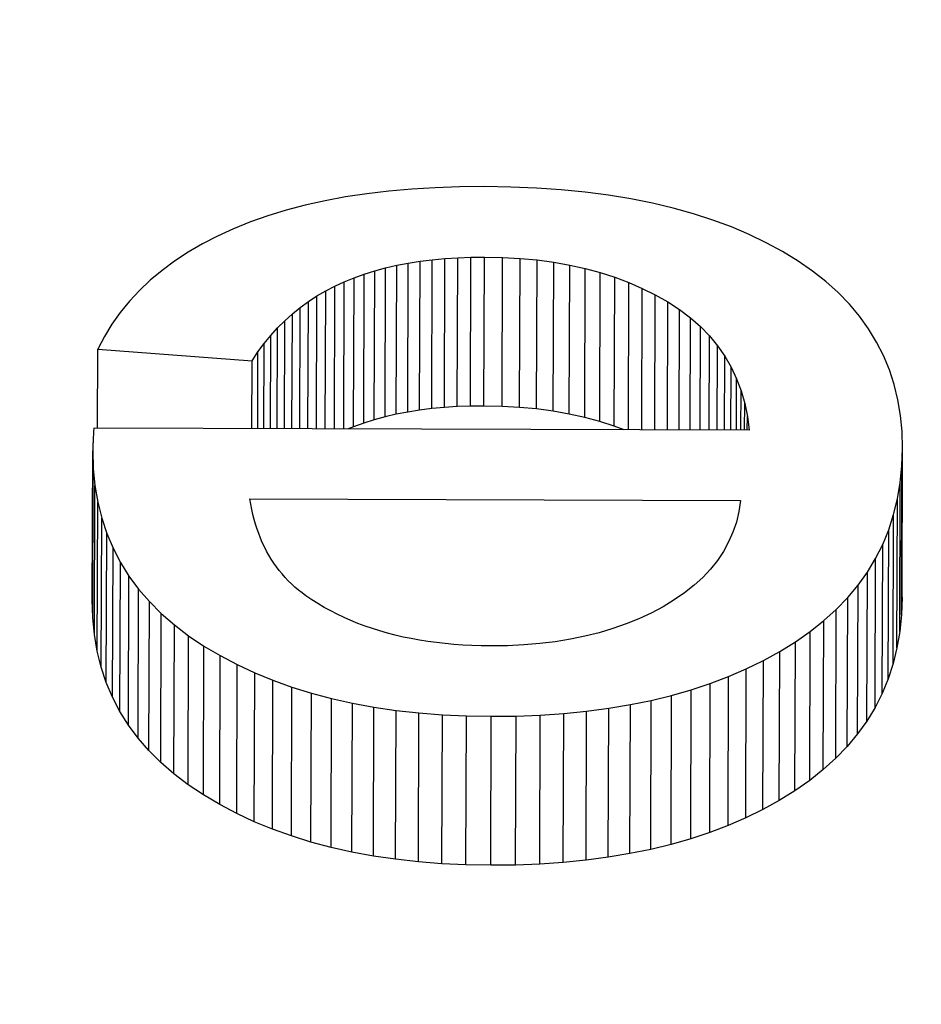
# Model space of a CAD drawing. Units: millimetres. Extents: x 693 to 968, y 0 to 343.
# Drawn here: x 837 to 838, y 127 to 128 of the extents above; entities that cross this region are included whole.
import ezdxf

# ---------------------------------------------------------------- set-up
doc = ezdxf.new("R2010")
doc.units = ezdxf.units.MM

msp = doc.modelspace()

# ---------------------------------------------------------------- linework, layer by layer
for p, q in [((837.57693, 127.58593), (837.57138, 127.58509)), ((837.58267, 127.58661), (837.57693, 127.58593)), ((837.58861, 127.58713), (837.58267, 127.58661)), ((837.59474, 127.5875), (837.58861, 127.58713)), ((837.60107, 127.58771), (837.59474, 127.5875)), ((837.60759, 127.58777), (837.60107, 127.58771)), ((837.61443, 127.58766), (837.60759, 127.58777)), ((837.62107, 127.58738), (837.61443, 127.58766)), ((837.62751, 127.58694), (837.62107, 127.58738)), ((837.63376, 127.58632), (837.62751, 127.58694)), ((837.6398, 127.58554), (837.63376, 127.58632)), ((837.64564, 127.58458), (837.6398, 127.58554)), ((837.56087, 127.58295), (837.55591, 127.58165)), ((837.56603, 127.5841), (837.56087, 127.58295)), ((837.57138, 127.58509), (837.56603, 127.5841)), ((837.65128, 127.58346), (837.64564, 127.58458)), ((837.65672, 127.58217), (837.65128, 127.58346)), ((837.55114, 127.58019), (837.54657, 127.57857)), ((837.55591, 127.58165), (837.55114, 127.58019)), ((837.66196, 127.58071), (837.65672, 127.58217)), ((837.667, 127.57908), (837.66196, 127.58071)), ((837.54657, 127.57857), (837.54219, 127.5768)), ((837.67185, 127.57728), (837.667, 127.57908)), ((837.54219, 127.5768), (837.53803, 127.57488)), ((837.67649, 127.57531), (837.67185, 127.57728)), ((837.68093, 127.57317), (837.67649, 127.57531)), ((837.53408, 127.57284), (837.53036, 127.57067)), ((837.53803, 127.57488), (837.53408, 127.57284)), ((837.68517, 127.57086), (837.68093, 127.57317)), ((837.53036, 127.57067), (837.52685, 127.56838)), ((837.68921, 127.56839), (837.68517, 127.57086)), ((837.52685, 127.56838), (837.52357, 127.56595)), ((837.5847, 127.56728), (837.5877, 127.56786)), ((837.58757, 127.52903), (837.5877, 127.56786)), ((837.5877, 127.56786), (837.59078, 127.56834)), ((837.59065, 127.52952), (837.59078, 127.56834)), ((837.59078, 127.56834), (837.59396, 127.56874)), ((837.59383, 127.52992), (837.59396, 127.56874)), ((837.59396, 127.56874), (837.59722, 127.56905)), ((837.59709, 127.53022), (837.59722, 127.56905)), ((837.59722, 127.56905), (837.60057, 127.56926)), ((837.60044, 127.53044), (837.60057, 127.56926)), ((837.60057, 127.56926), (837.60401, 127.56939)), ((837.60388, 127.53056), (837.60401, 127.56939)), ((837.60401, 127.56939), (837.60753, 127.56942)), ((837.6074, 127.5306), (837.60753, 127.56942)), ((837.60753, 127.56942), (837.61224, 127.56933)), ((837.61211, 127.5305), (837.61224, 127.56933)), ((837.61224, 127.56933), (837.61682, 127.56907)), ((837.61669, 127.53025), (837.61682, 127.56907)), ((837.61682, 127.56907), (837.62126, 127.56866)), ((837.62113, 127.52983), (837.62126, 127.56866)), ((837.62126, 127.56866), (837.62557, 127.56808)), ((837.62544, 127.52926), (837.62557, 127.56808)), ((837.62557, 127.56808), (837.62975, 127.56735)), ((837.62962, 127.52852), (837.62975, 127.56735)), ((837.62975, 127.56735), (837.63379, 127.56645)), ((837.69297, 127.56578), (837.68921, 127.56839)), ((837.52357, 127.56595), (837.52051, 127.5634)), ((837.57359, 127.56405), (837.57624, 127.56499)), ((837.57611, 127.52616), (837.57624, 127.56499)), ((837.57624, 127.56499), (837.57897, 127.56584)), ((837.57884, 127.52702), (837.57897, 127.56584)), ((837.57897, 127.56584), (837.58179, 127.5666)), ((837.58166, 127.52778), (837.58179, 127.5666)), ((837.58179, 127.5666), (837.5847, 127.56728)), ((837.58457, 127.52845), (837.5847, 127.56728)), ((837.63366, 127.52763), (837.63379, 127.56645)), ((837.63379, 127.56645), (837.63771, 127.5654)), ((837.63758, 127.52657), (837.63771, 127.5654)), ((837.63771, 127.5654), (837.64149, 127.56418)), ((837.69645, 127.56303), (837.69297, 127.56578)), ((837.52051, 127.5634), (837.51768, 127.56073)), ((837.56857, 127.56188), (837.57104, 127.56301)), ((837.57091, 127.52465), (837.57104, 127.56301)), ((837.57104, 127.56301), (837.57359, 127.56405)), ((837.57347, 127.52522), (837.57359, 127.56405)), ((837.64136, 127.52536), (837.64149, 127.56418)), ((837.64149, 127.56418), (837.64513, 127.56281)), ((837.64501, 127.5244), (837.64513, 127.56281)), ((837.64513, 127.56281), (837.64865, 127.56127)), ((837.69966, 127.56015), (837.69645, 127.56303)), ((837.51768, 127.56073), (837.51506, 127.55792)), ((837.56389, 127.55929), (837.56619, 127.56064)), ((837.56607, 127.52467), (837.56619, 127.56064)), ((837.56619, 127.56064), (837.56857, 127.56188)), ((837.56845, 127.52466), (837.56857, 127.56188)), ((837.64853, 127.52439), (837.64865, 127.56127)), ((837.64865, 127.56127), (837.65203, 127.55958)), ((837.70258, 127.55714), (837.69966, 127.56015)), ((837.51506, 127.55792), (837.51267, 127.55499)), ((837.55954, 127.55628), (837.56167, 127.55784)), ((837.56156, 127.52468), (837.56167, 127.55784)), ((837.56167, 127.55784), (837.56389, 127.55929)), ((837.56377, 127.52467), (837.56389, 127.55929)), ((837.65191, 127.52438), (837.65203, 127.55958)), ((837.65203, 127.55958), (837.65528, 127.55773)), ((837.65517, 127.52437), (837.65528, 127.55773)), ((837.65528, 127.55773), (837.65835, 127.55572)), ((837.70522, 127.55399), (837.70258, 127.55714)), ((837.51267, 127.55499), (837.5105, 127.55193)), ((837.55554, 127.55284), (837.5575, 127.55461)), ((837.5574, 127.52469), (837.5575, 127.55461)), ((837.5575, 127.55461), (837.55954, 127.55628)), ((837.55944, 127.52469), (837.55954, 127.55628)), ((837.65824, 127.52436), (837.65835, 127.55572)), ((837.65835, 127.55572), (837.66118, 127.55358)), ((837.55367, 127.55096), (837.55554, 127.55284)), ((837.55545, 127.5247), (837.55554, 127.55284)), ((837.66108, 127.52435), (837.66118, 127.55358)), ((837.66118, 127.55358), (837.66377, 127.55129)), ((837.70759, 127.5507), (837.70522, 127.55399)), ((837.5105, 127.55193), (837.50855, 127.54875)), ((837.55188, 127.54898), (837.55367, 127.55096)), ((837.55358, 127.52471), (837.55367, 127.55096)), ((837.66368, 127.52434), (837.66377, 127.55129)), ((837.66377, 127.55129), (837.66613, 127.54886)), ((837.70967, 127.54728), (837.70759, 127.5507)), ((837.50855, 127.54875), (837.50682, 127.54543)), ((837.54855, 127.54469), (837.55017, 127.54688)), ((837.5501, 127.52472), (837.55017, 127.54688)), ((837.55017, 127.54688), (837.55188, 127.54898)), ((837.55179, 127.52471), (837.55188, 127.54898)), ((837.66604, 127.52433), (837.66613, 127.54886)), ((837.66613, 127.54886), (837.66825, 127.54628)), ((837.71148, 127.54373), (837.70967, 127.54728)), ((837.50675, 127.52486), (837.50682, 127.54543)), ((837.50682, 127.54543), (837.54702, 127.54238)), ((837.54702, 127.54238), (837.54855, 127.54469)), ((837.54848, 127.52472), (837.54855, 127.54469)), ((837.66817, 127.52433), (837.66825, 127.54628)), ((837.66825, 127.54628), (837.67013, 127.54357)), ((837.54696, 127.52473), (837.54702, 127.54238)), ((837.67007, 127.52432), (837.67013, 127.54357)), ((837.67013, 127.54357), (837.67178, 127.54071)), ((837.713, 127.54004), (837.71148, 127.54373)), ((837.67172, 127.52431), (837.67178, 127.54071)), ((837.67178, 127.54071), (837.67319, 127.53771)), ((837.71424, 127.53622), (837.713, 127.54004)), ((837.67315, 127.52431), (837.67319, 127.53771)), ((837.67319, 127.53771), (837.67437, 127.53457)), ((837.67433, 127.52431), (837.67437, 127.53457)), ((837.67437, 127.53457), (837.67531, 127.53129)), ((837.71521, 127.53226), (837.71424, 127.53622)), ((837.71589, 127.52817), (837.71521, 127.53226)), ((837.58757, 127.52903), (837.58457, 127.52845)), ((837.59065, 127.52952), (837.58757, 127.52903)), ((837.59383, 127.52992), (837.59065, 127.52952)), ((837.59709, 127.53022), (837.59383, 127.52992)), ((837.60044, 127.53044), (837.59709, 127.53022)), ((837.60388, 127.53056), (837.60044, 127.53044)), ((837.6074, 127.5306), (837.60388, 127.53056)), ((837.61211, 127.5305), (837.6074, 127.5306)), ((837.61669, 127.53025), (837.61211, 127.5305)), ((837.62113, 127.52983), (837.61669, 127.53025)), ((837.62544, 127.52926), (837.62113, 127.52983)), ((837.62962, 127.52852), (837.62544, 127.52926)), ((837.67528, 127.5243), (837.67531, 127.53129)), ((837.67531, 127.53129), (837.67601, 127.52787)), ((837.57884, 127.52702), (837.57611, 127.52616)), ((837.58166, 127.52778), (837.57884, 127.52702)), ((837.58457, 127.52845), (837.58166, 127.52778)), ((837.63366, 127.52763), (837.62962, 127.52852)), ((837.63758, 127.52657), (837.63366, 127.52763)), ((837.64136, 127.52536), (837.63758, 127.52657)), ((837.676, 127.5243), (837.67601, 127.52787)), ((837.67601, 127.52787), (837.67648, 127.5243)), ((837.7163, 127.52394), (837.71589, 127.52817)), ((837.50573, 127.52389), (837.50571, 127.52358)), ((837.50575, 127.52421), (837.50573, 127.52389)), ((837.50577, 127.52453), (837.50575, 127.52421)), ((837.50579, 127.52487), (837.50577, 127.52453)), ((837.67648, 127.5243), (837.50579, 127.52487)), ((837.57347, 127.52522), (837.57204, 127.52465)), ((837.57611, 127.52616), (837.57347, 127.52522)), ((837.64388, 127.52441), (837.64136, 127.52536)), ((837.71642, 127.51958), (837.7163, 127.52394)), ((837.5056, 127.52136), (837.50559, 127.52111)), ((837.50561, 127.52161), (837.5056, 127.52136)), ((837.50562, 127.52187), (837.50561, 127.52161)), ((837.50563, 127.52214), (837.50562, 127.52187)), ((837.50565, 127.52241), (837.50563, 127.52214)), ((837.50566, 127.52269), (837.50565, 127.52241)), ((837.50568, 127.52298), (837.50566, 127.52269)), ((837.5057, 127.52328), (837.50568, 127.52298)), ((837.50571, 127.52358), (837.5057, 127.52328)), ((837.5054, 127.48006), (837.50553, 127.51889)), ((837.50554, 127.51941), (837.50553, 127.51923)), ((837.50553, 127.51923), (837.50553, 127.51906)), ((837.50553, 127.51906), (837.50553, 127.51889)), ((837.50553, 127.51889), (837.50566, 127.5143)), ((837.50555, 127.51999), (837.50554, 127.51979)), ((837.50554, 127.51979), (837.50554, 127.5196)), ((837.50554, 127.5196), (837.50554, 127.51941)), ((837.50556, 127.52042), (837.50555, 127.5202)), ((837.50555, 127.5202), (837.50555, 127.51999)), ((837.50557, 127.52064), (837.50556, 127.52042)), ((837.50558, 127.52087), (837.50557, 127.52064)), ((837.50559, 127.52111), (837.50558, 127.52087)), ((837.71627, 127.51505), (837.71642, 127.51958)), ((837.7163, 127.48075), (837.71642, 127.51958)), ((837.50553, 127.47547), (837.50566, 127.5143)), ((837.50566, 127.5143), (837.50609, 127.50985)), ((837.71583, 127.51066), (837.71627, 127.51505)), ((837.71614, 127.47622), (837.71627, 127.51505)), ((837.50597, 127.47103), (837.50609, 127.50985)), ((837.50609, 127.50985), (837.50682, 127.50556)), ((837.71511, 127.50642), (837.71583, 127.51066)), ((837.7157, 127.47184), (837.71583, 127.51066)), ((837.54665, 127.50501), (837.54641, 127.50638)), ((837.54641, 127.50638), (837.67425, 127.50596)), ((837.67425, 127.50596), (837.67381, 127.50311)), ((837.7141, 127.50232), (837.71511, 127.50642)), ((837.71498, 127.46759), (837.71511, 127.50642)), ((837.50669, 127.46673), (837.50682, 127.50556)), ((837.50682, 127.50556), (837.50785, 127.50141)), ((837.54691, 127.50366), (837.54665, 127.50501)), ((837.54721, 127.50234), (837.54691, 127.50366)), ((837.50772, 127.46258), (837.50785, 127.50141)), ((837.50785, 127.50141), (837.50917, 127.49741)), ((837.54754, 127.50105), (837.54721, 127.50234)), ((837.5479, 127.49978), (837.54754, 127.50105)), ((837.67381, 127.50311), (837.67314, 127.50037)), ((837.71282, 127.49836), (837.7141, 127.50232)), ((837.71398, 127.46349), (837.7141, 127.50232)), ((837.5483, 127.49855), (837.5479, 127.49978)), ((837.54873, 127.49734), (837.5483, 127.49855)), ((837.67314, 127.50037), (837.67224, 127.49772)), ((837.71125, 127.49455), (837.71282, 127.49836)), ((837.71269, 127.45954), (837.71282, 127.49836)), ((837.50905, 127.45858), (837.50917, 127.49741)), ((837.50917, 127.49741), (837.5108, 127.49356)), ((837.54919, 127.49617), (837.54873, 127.49734)), ((837.54968, 127.49502), (837.54919, 127.49617)), ((837.67224, 127.49772), (837.67112, 127.49517)), ((837.51067, 127.45473), (837.5108, 127.49356)), ((837.5108, 127.49356), (837.51272, 127.48985)), ((837.55021, 127.4939), (837.54968, 127.49502)), ((837.55077, 127.4928), (837.55021, 127.4939)), ((837.67112, 127.49517), (837.66978, 127.49271)), ((837.7094, 127.49088), (837.71125, 127.49455)), ((837.71112, 127.45572), (837.71125, 127.49455)), ((837.55136, 127.49174), (837.55077, 127.4928)), ((837.55199, 127.4907), (837.55136, 127.49174)), ((837.55264, 127.48969), (837.55199, 127.4907)), ((837.66821, 127.49036), (837.66641, 127.4881)), ((837.66978, 127.49271), (837.66821, 127.49036)), ((837.70727, 127.48735), (837.7094, 127.49088)), ((837.70927, 127.45205), (837.7094, 127.49088)), ((837.51259, 127.45103), (837.51272, 127.48985)), ((837.51272, 127.48985), (837.51493, 127.48629)), ((837.55333, 127.48871), (837.55264, 127.48969)), ((837.55406, 127.48776), (837.55333, 127.48871)), ((837.66641, 127.4881), (837.66439, 127.48595)), ((837.5148, 127.44747), (837.51493, 127.48629)), ((837.51493, 127.48629), (837.51745, 127.48289)), ((837.55481, 127.48684), (837.55406, 127.48776)), ((837.5556, 127.48595), (837.55481, 127.48684)), ((837.55642, 127.48508), (837.5556, 127.48595)), ((837.66439, 127.48595), (837.66215, 127.48389)), ((837.70485, 127.48396), (837.70727, 127.48735)), ((837.70714, 127.44852), (837.70727, 127.48735)), ((837.51732, 127.44406), (837.51745, 127.48289)), ((837.51745, 127.48289), (837.52026, 127.47962)), ((837.55728, 127.48424), (837.55642, 127.48508)), ((837.55816, 127.48343), (837.55728, 127.48424)), ((837.55908, 127.48265), (837.55816, 127.48343)), ((837.56003, 127.4819), (837.55908, 127.48265)), ((837.66215, 127.48389), (837.65967, 127.48192)), ((837.70215, 127.48072), (837.70485, 127.48396)), ((837.70472, 127.44514), (837.70485, 127.48396)), ((837.56102, 127.48118), (837.56003, 127.4819)), ((837.56258, 127.48012), (837.56102, 127.48118)), ((837.56418, 127.4791), (837.56258, 127.48012)), ((837.65967, 127.48192), (837.65698, 127.48006)), ((837.69917, 127.47762), (837.70215, 127.48072)), ((837.70202, 127.4419), (837.70215, 127.48072)), ((837.7163, 127.48075), (837.71614, 127.47622)), ((837.50553, 127.47547), (837.5054, 127.48006)), ((837.52013, 127.4408), (837.52026, 127.47962)), ((837.52026, 127.47962), (837.52337, 127.47651)), ((837.56581, 127.47813), (837.56418, 127.4791)), ((837.56749, 127.47721), (837.56581, 127.47813)), ((837.65405, 127.4783), (837.65096, 127.47665)), ((837.65698, 127.48006), (837.65405, 127.4783)), ((837.69591, 127.47467), (837.69917, 127.47762)), ((837.69905, 127.4388), (837.69917, 127.47762)), ((837.50597, 127.47103), (837.50553, 127.47547)), ((837.52324, 127.43769), (837.52337, 127.47651)), ((837.52337, 127.47651), (837.52678, 127.47355)), ((837.56921, 127.47632), (837.56749, 127.47721)), ((837.57096, 127.47549), (837.56921, 127.47632)), ((837.57275, 127.4747), (837.57096, 127.47549)), ((837.64775, 127.47515), (837.64442, 127.4738)), ((837.65096, 127.47665), (837.64775, 127.47515)), ((837.71614, 127.47622), (837.7157, 127.47184)), ((837.52665, 127.43472), (837.52678, 127.47355)), ((837.52678, 127.47355), (837.53049, 127.47073)), ((837.57458, 127.47395), (837.57275, 127.4747)), ((837.57645, 127.47325), (837.57458, 127.47395)), ((837.57836, 127.47259), (837.57645, 127.47325)), ((837.58031, 127.47198), (837.57836, 127.47259)), ((837.64097, 127.47259), (837.6374, 127.47152)), ((837.64442, 127.4738), (837.64097, 127.47259)), ((837.69237, 127.47185), (837.69591, 127.47467)), ((837.69578, 127.43584), (837.69591, 127.47467)), ((837.50669, 127.46673), (837.50597, 127.47103)), ((837.53036, 127.4319), (837.53049, 127.47073)), ((837.53049, 127.47073), (837.53449, 127.46806)), ((837.58229, 127.47141), (837.58031, 127.47198)), ((837.58431, 127.47089), (837.58229, 127.47141)), ((837.58638, 127.47041), (837.58431, 127.47089)), ((837.58848, 127.46998), (837.58638, 127.47041)), ((837.59062, 127.46959), (837.58848, 127.46998)), ((837.63372, 127.4706), (837.62991, 127.46982)), ((837.6374, 127.47152), (837.63372, 127.4706)), ((837.68854, 127.46918), (837.69237, 127.47185)), ((837.69224, 127.43303), (837.69237, 127.47185)), ((837.7157, 127.47184), (837.71498, 127.46759)), ((837.53436, 127.42924), (837.53449, 127.46806)), ((837.53449, 127.46806), (837.53873, 127.46556)), ((837.59279, 127.46924), (837.59062, 127.46959)), ((837.59501, 127.46895), (837.59279, 127.46924)), ((837.59727, 127.46869), (837.59501, 127.46895)), ((837.59956, 127.46848), (837.59727, 127.46869)), ((837.60189, 127.46832), (837.59956, 127.46848)), ((837.60426, 127.4682), (837.60189, 127.46832)), ((837.60667, 127.46812), (837.60426, 127.4682)), ((837.60912, 127.46809), (837.60667, 127.46812)), ((837.61352, 127.46815), (837.60912, 127.46809)), ((837.61779, 127.46835), (837.61352, 127.46815)), ((837.62195, 127.4687), (837.61779, 127.46835)), ((837.62599, 127.46919), (837.62195, 127.4687)), ((837.62991, 127.46982), (837.62599, 127.46919)), ((837.68445, 127.46666), (837.68854, 127.46918)), ((837.68841, 127.43036), (837.68854, 127.46918)), ((837.71498, 127.46759), (837.71398, 127.46349)), ((837.50772, 127.46258), (837.50669, 127.46673)), ((837.5386, 127.42673), (837.53873, 127.46556)), ((837.53873, 127.46556), (837.54314, 127.46324)), ((837.68017, 127.46431), (837.68445, 127.46666)), ((837.68432, 127.42784), (837.68445, 127.46666)), ((837.50905, 127.45858), (837.50772, 127.46258)), ((837.54301, 127.42441), (837.54314, 127.46324)), ((837.54314, 127.46324), (837.54772, 127.4611)), ((837.67111, 127.46014), (837.67572, 127.46214)), ((837.67559, 127.42331), (837.67572, 127.46214)), ((837.67572, 127.46214), (837.68017, 127.46431)), ((837.68004, 127.42549), (837.68017, 127.46431)), ((837.71398, 127.46349), (837.71269, 127.45954)), ((837.54759, 127.42228), (837.54772, 127.4611)), ((837.54772, 127.4611), (837.55246, 127.45915)), ((837.66633, 127.45831), (837.67111, 127.46014)), ((837.67098, 127.42131), (837.67111, 127.46014)), ((837.51067, 127.45473), (837.50905, 127.45858)), ((837.55233, 127.42033), (837.55246, 127.45915)), ((837.55246, 127.45915), (837.55738, 127.45738)), ((837.55725, 127.41856), (837.55738, 127.45738)), ((837.55738, 127.45738), (837.56247, 127.4558)), ((837.66138, 127.45667), (837.66633, 127.45831)), ((837.6662, 127.41949), (837.66633, 127.45831)), ((837.71269, 127.45954), (837.71112, 127.45572)), ((837.51259, 127.45103), (837.51067, 127.45473)), ((837.56234, 127.41697), (837.56247, 127.4558)), ((837.56247, 127.4558), (837.56773, 127.4544)), ((837.65098, 127.4539), (837.65627, 127.45519)), ((837.65614, 127.41637), (837.65627, 127.45519)), ((837.65627, 127.45519), (837.66138, 127.45667)), ((837.66125, 127.41784), (837.66138, 127.45667)), ((837.71112, 127.45572), (837.70927, 127.45205)), ((837.5676, 127.41557), (837.56773, 127.4544)), ((837.56773, 127.4544), (837.57316, 127.45318)), ((837.57303, 127.41436), (837.57316, 127.45318)), ((837.57316, 127.45318), (837.57876, 127.45215)), ((837.57863, 127.41332), (837.57876, 127.45215)), ((837.57876, 127.45215), (837.58453, 127.4513)), ((837.63991, 127.45183), (837.64553, 127.45278)), ((837.6454, 127.41395), (837.64553, 127.45278)), ((837.64553, 127.45278), (837.65098, 127.4539)), ((837.65085, 127.41507), (837.65098, 127.4539)), ((837.70927, 127.45205), (837.70714, 127.44852)), ((837.5148, 127.44747), (837.51259, 127.45103)), ((837.5844, 127.41248), (837.58453, 127.4513)), ((837.58453, 127.4513), (837.59046, 127.45064)), ((837.59034, 127.41181), (837.59046, 127.45064)), ((837.59046, 127.45064), (837.59657, 127.45015)), ((837.59644, 127.41133), (837.59657, 127.45015)), ((837.59657, 127.45015), (837.60285, 127.44986)), ((837.60272, 127.41103), (837.60285, 127.44986)), ((837.60285, 127.44986), (837.6093, 127.44974)), ((837.60917, 127.41092), (837.6093, 127.44974)), ((837.6093, 127.44974), (837.61576, 127.44981)), ((837.61563, 127.41098), (837.61576, 127.44981)), ((837.61576, 127.44981), (837.62205, 127.45005)), ((837.62192, 127.41123), (837.62205, 127.45005)), ((837.62205, 127.45005), (837.62817, 127.45047)), ((837.62804, 127.41164), (837.62817, 127.45047)), ((837.62817, 127.45047), (837.63413, 127.45106)), ((837.634, 127.41224), (837.63413, 127.45106)), ((837.63413, 127.45106), (837.63991, 127.45183)), ((837.63978, 127.41301), (837.63991, 127.45183)), ((837.51732, 127.44406), (837.5148, 127.44747)), ((837.70714, 127.44852), (837.70472, 127.44514)), ((837.70472, 127.44514), (837.70202, 127.4419)), ((837.52013, 127.4408), (837.51732, 127.44406)), ((837.70202, 127.4419), (837.69905, 127.4388)), ((837.52324, 127.43769), (837.52013, 127.4408)), ((837.52665, 127.43472), (837.52324, 127.43769)), ((837.69905, 127.4388), (837.69578, 127.43584)), ((837.53036, 127.4319), (837.52665, 127.43472)), ((837.69578, 127.43584), (837.69224, 127.43303)), ((837.53436, 127.42924), (837.53036, 127.4319)), ((837.69224, 127.43303), (837.68841, 127.43036)), ((837.5386, 127.42673), (837.53436, 127.42924)), ((837.68841, 127.43036), (837.68432, 127.42784)), ((837.54301, 127.42441), (837.5386, 127.42673)), ((837.68432, 127.42784), (837.68004, 127.42549)), ((837.54759, 127.42228), (837.54301, 127.42441)), ((837.68004, 127.42549), (837.67559, 127.42331)), ((837.55233, 127.42033), (837.54759, 127.42228)), ((837.67098, 127.42131), (837.6662, 127.41949)), ((837.67559, 127.42331), (837.67098, 127.42131)), ((837.55725, 127.41856), (837.55233, 127.42033)), ((837.56234, 127.41697), (837.55725, 127.41856)), ((837.6662, 127.41949), (837.66125, 127.41784)), ((837.5676, 127.41557), (837.56234, 127.41697)), ((837.65614, 127.41637), (837.65085, 127.41507)), ((837.66125, 127.41784), (837.65614, 127.41637)), ((837.57303, 127.41436), (837.5676, 127.41557)), ((837.57863, 127.41332), (837.57303, 127.41436)), ((837.6454, 127.41395), (837.63978, 127.41301)), ((837.65085, 127.41507), (837.6454, 127.41395)), ((837.5844, 127.41248), (837.57863, 127.41332)), ((837.59034, 127.41181), (837.5844, 127.41248)), ((837.59644, 127.41133), (837.59034, 127.41181)), ((837.60272, 127.41103), (837.59644, 127.41133)), ((837.60917, 127.41092), (837.60272, 127.41103)), ((837.61563, 127.41098), (837.60917, 127.41092)), ((837.62192, 127.41123), (837.61563, 127.41098)), ((837.62804, 127.41164), (837.62192, 127.41123)), ((837.634, 127.41224), (837.62804, 127.41164)), ((837.63978, 127.41301), (837.634, 127.41224))]:
    msp.add_line(p, q)
for centre, major_axis, start_param, end_param in [((838.86934, 122.80286), (9.2547, -0.03074), 1.308929, 2.082968), ((838.36696, 127.29915), (-1.3754, 0.00457), 3.539106, 8.642296), ((838.36696, 127.29915), (-1.28461, 0.00427), 3.56897, 8.718199), ((838.36683, 127.26033), (-1.28461, 0.00427), 3.595011, 6.257008)]:
    msp.add_ellipse(centre, major_axis=major_axis, ratio=0.57735, start_param=start_param, end_param=end_param)
msp.add_open_spline([(834.33699, 127.48269), (834.55298, 127.55195), (834.77375, 127.61622), (835.80902, 127.88809), (836.67285, 128.03285), (838.43708, 128.17464), (839.33728, 128.17165), (840.57578, 128.06383), (840.92961, 128.02073), (841.27801, 127.96591)], degree=3, knots=[3.415103, 3.415103, 3.415103, 3.415103, 3.4950153, 3.4950153, 3.782999, 3.782999, 4.0709827, 4.0709827, 4.1875569, 4.1875569, 4.1875569, 4.1875569])

doc.saveas('drawing.dxf')
